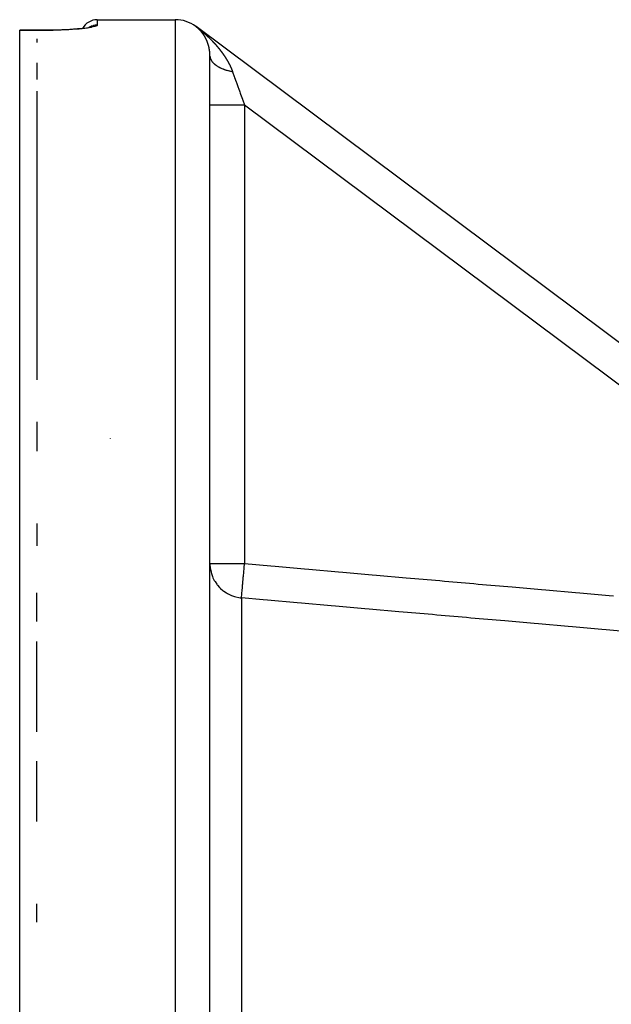
# Model space of a CAD drawing. Units: millimetres. Extents: x -337 to 559, y -366 to 366.
# Drawn here: x -86 to -52, y -223 to -166 of the extents above; entities that cross this region are included whole.
import ezdxf

# ---------------------------------------------------------------- set-up
doc = ezdxf.new("R2010")
doc.units = ezdxf.units.MM
doc.linetypes.add('DASHED', pattern=[9.652, 8.128, -1.524])
doc.layers.add('nevidi', color=4, linetype='DASHED')

msp = doc.modelspace()

# ---------------------------------------------------------------- linework, layer by layer
at = {"color": 2}
for p, q in [((-81.513, -166), (-77, -166)), ((-86, -166.6), (-84.5, -166.6)), ((-86, -166.606), (-86, -166.6)), ((-86, -166.607), (-86, -166.606)), ((-86, -365.393), (-86, -166.607)), ((-84.305, -166.599), (-84.5, -166.6)), ((-81.931, -166.432), (-81.913, -166.424)), ((-25.803, -203.73), (-75.803, -166.397)), ((-25.803, -203.73), (-75.803, -166.397)), ((-75.803, -166.397), (-75.803, -166.399)), ((-86, -167.244), (-86, -167.243)), ((-85, -167.114), (-85, -167.319)), ((-85, -168.496), (-85, -169.456)), ((-75, -262.228), (-75, -168.073)), ((-75, -262.228), (-75, -168.073)), ((-85, -170.126), (-85, -180.937)), ((-85, -180.937), (-85, -186.831)), ((-85, -189.253), (-85, -190.94)), ((-85, -195.123), (-85, -196.422)), ((-75, -197.44), (-74.998, -197.44)), ((-75, -197.445), (-74.998, -197.445)), ((-74.745, -198.418), (-74.746, -198.417)), ((-74.607, -198.632), (-74.608, -198.63)), ((-74.444, -198.824), (-74.445, -198.823)), ((-85, -200.791), (-85, -199.302)), ((-85, -207.17), (-85, -201.945)), ((-85, -212.352), (-85, -208.86)), ((-85, -218.183), (-85, -217.118))]:
    msp.add_line(p, q, dxfattribs=at)
for points in [[(-84.5, -166.6), (-84.306, -166.599), (-84.066, -166.596), (-83.829, -166.591), (-83.595, -166.584), (-83.368, -166.575), (-83.15, -166.564), (-82.942, -166.551), (-82.743, -166.536), (-82.557, -166.52), (-82.386, -166.502), (-82.23, -166.484), (-82.089, -166.465)], [(-82.105, -166.467), (-82.08, -166.463), (-81.98, -166.444), (-81.898, -166.424), (-81.834, -166.404)], [(-75, -197.44), (-74.998, -197.521), (-74.984, -197.694), (-74.972, -197.774), (-74.935, -197.944), (-74.913, -198.022), (-74.855, -198.186), (-74.823, -198.261), (-74.745, -198.415), (-74.704, -198.486), (-74.607, -198.629), (-74.577, -198.668)]]:
    msp.add_lwpolyline(points, dxfattribs=at)
for centre, radius, start, end in [((-81.513, -166.987), 0.987, 90, 150.423), ((-77, -168), 2, 53.8461, 90)]:
    msp.add_arc(centre, radius, start, end, dxfattribs=at)
at = {"layer": 'nevidi', "color": 7, "linetype": 'Continuous'}
for p, q in [((-81.513, -166), (-81.513, -166.32)), ((-77, -166), (-77, -266)), ((-84.5, -166.606), (-86, -166.606)), ((-86, -166.607), (-85, -166.607)), ((-84.5, -166.605), (-84.5, -166.6)), ((-82.001, -166.449), (-82.005, -166.451)), ((-81.983, -166.439), (-81.999, -166.447)), ((-75.793, -166.406), (-75.791, -166.408)), ((-75.785, -166.412), (-75.784, -166.413)), ((-73, -170.924), (-73, -197.44)), ((-73, -170.924), (-32.761, -200.969)), ((-80.742, -190.204), (-80.742, -190.203)), ((-74.998, -197.44), (-73, -197.44)), ((-73.174, -199.429), (-73.174, -261.63))]:
    msp.add_line(p, q, dxfattribs=at)
for points in [[(-81.513, -166.32), (-81.517, -166.333), (-81.519, -166.336), (-81.543, -166.355), (-81.547, -166.357), (-81.589, -166.376), (-81.597, -166.379), (-81.656, -166.398), (-81.666, -166.4), (-81.743, -166.419), (-81.755, -166.422), (-81.849, -166.44), (-81.865, -166.443), (-81.975, -166.461), (-81.993, -166.464), (-82.119, -166.482), (-82.139, -166.484), (-82.279, -166.501), (-82.301, -166.504), (-82.455, -166.519), (-82.479, -166.522), (-82.647, -166.537), (-82.673, -166.539), (-82.852, -166.552), (-82.879, -166.554), (-83.067, -166.566), (-83.096, -166.568), (-83.293, -166.578), (-83.322, -166.579), (-83.528, -166.588), (-83.559, -166.589), (-83.77, -166.596), (-83.802, -166.597), (-84.017, -166.602), (-84.049, -166.602), (-84.266, -166.605), (-84.299, -166.605), (-84.5, -166.606)], [(-81.513, -166.32), (-81.6, -166.323), (-81.605, -166.324), (-81.627, -166.326), (-81.731, -166.344), (-81.736, -166.345), (-81.757, -166.35), (-81.857, -166.382), (-81.863, -166.384), (-81.883, -166.391), (-81.978, -166.436)], [(-75.803, -166.4), (-75.803, -166.4), (-75.803, -166.4), (-75.803, -166.4), (-75.803, -166.4), (-75.803, -166.4), (-75.803, -166.4), (-75.803, -166.4), (-75.803, -166.4), (-75.803, -166.4), (-75.803, -166.4), (-75.803, -166.4), (-75.803, -166.4), (-75.803, -166.4), (-75.803, -166.4), (-75.803, -166.4), (-75.803, -166.4), (-75.803, -166.4), (-75.803, -166.4), (-75.803, -166.399), (-75.803, -166.399), (-75.803, -166.399), (-75.803, -166.399), (-75.803, -166.399), (-75.803, -166.399), (-75.803, -166.399), (-75.803, -166.399), (-75.803, -166.399), (-75.803, -166.399), (-75.803, -166.399), (-75.803, -166.399), (-75.803, -166.399), (-75.803, -166.399), (-75.803, -166.399), (-75.803, -166.399), (-75.803, -166.399), (-75.803, -166.399), (-75.803, -166.399), (-75.803, -166.399), (-75.803, -166.399)], [(-75.694, -166.489), (-75.696, -166.487), (-75.697, -166.487), (-75.698, -166.486), (-75.699, -166.485), (-75.7, -166.484), (-75.7, -166.483), (-75.701, -166.482), (-75.703, -166.481), (-75.703, -166.481), (-75.704, -166.48), (-75.705, -166.479), (-75.706, -166.478), (-75.707, -166.478), (-75.709, -166.476), (-75.709, -166.476), (-75.71, -166.475), (-75.711, -166.474), (-75.711, -166.474), (-75.713, -166.473), (-75.714, -166.472), (-75.715, -166.471), (-75.716, -166.47), (-75.717, -166.469), (-75.717, -166.469), (-75.719, -166.468), (-75.72, -166.466), (-75.721, -166.465), (-75.722, -166.464), (-75.724, -166.463), (-75.724, -166.463), (-75.726, -166.461), (-75.726, -166.461), (-75.727, -166.46), (-75.729, -166.459), (-75.73, -166.458), (-75.731, -166.457), (-75.732, -166.456), (-75.733, -166.455), (-75.735, -166.454), (-75.735, -166.454), (-75.736, -166.453), (-75.738, -166.452), (-75.739, -166.45), (-75.74, -166.449), (-75.741, -166.448), (-75.742, -166.448), (-75.744, -166.447), (-75.744, -166.446), (-75.745, -166.445), (-75.747, -166.444), (-75.748, -166.443), (-75.749, -166.442), (-75.751, -166.441), (-75.751, -166.44), (-75.753, -166.439), (-75.753, -166.439), (-75.754, -166.438), (-75.756, -166.437), (-75.756, -166.437), (-75.758, -166.435), (-75.758, -166.435), (-75.76, -166.433), (-75.761, -166.433), (-75.762, -166.431), (-75.762, -166.431), (-75.764, -166.43), (-75.765, -166.429), (-75.766, -166.429), (-75.767, -166.428), (-75.768, -166.427), (-75.769, -166.426), (-75.771, -166.425), (-75.772, -166.424), (-75.773, -166.423), (-75.775, -166.421), (-75.776, -166.421), (-75.777, -166.42), (-75.778, -166.419), (-75.779, -166.418), (-75.781, -166.417), (-75.781, -166.417), (-75.783, -166.415), (-75.784, -166.414), (-75.785, -166.413), (-75.787, -166.412), (-75.789, -166.411), (-75.789, -166.41), (-75.79, -166.41), (-75.791, -166.409), (-75.792, -166.408), (-75.793, -166.408), (-75.793, -166.408), (-75.794, -166.407), (-75.795, -166.406), (-75.796, -166.405), (-75.796, -166.405), (-75.797, -166.405), (-75.798, -166.404), (-75.799, -166.403), (-75.8, -166.402), (-75.801, -166.401), (-75.803, -166.4), (-75.803, -166.4)], [(-75.79, -166.409), (-75.788, -166.41), (-75.787, -166.411)], [(-75.783, -166.414), (-75.781, -166.415), (-75.779, -166.417)], [(-75.778, -166.418), (-75.775, -166.42), (-75.769, -166.424), (-75.764, -166.428), (-75.758, -166.433), (-75.752, -166.437), (-75.747, -166.441), (-75.742, -166.445), (-75.737, -166.449)], [(-75.721, -166.461), (-75.717, -166.464), (-75.712, -166.468), (-75.707, -166.472), (-75.702, -166.476), (-75.698, -166.479), (-75.693, -166.483), (-75.688, -166.486), (-75.683, -166.49), (-75.679, -166.493)], [(-75.588, -166.59), (-75.588, -166.59), (-75.589, -166.589), (-75.59, -166.588), (-75.59, -166.588), (-75.591, -166.587), (-75.592, -166.586), (-75.593, -166.585), (-75.594, -166.584), (-75.595, -166.583), (-75.596, -166.582), (-75.597, -166.581), (-75.598, -166.58), (-75.599, -166.579), (-75.6, -166.578), (-75.601, -166.577), (-75.602, -166.576), (-75.603, -166.575), (-75.603, -166.574), (-75.604, -166.573), (-75.606, -166.572), (-75.606, -166.572), (-75.607, -166.571), (-75.607, -166.571), (-75.608, -166.57), (-75.609, -166.569), (-75.609, -166.568), (-75.611, -166.567), (-75.611, -166.567), (-75.612, -166.565), (-75.613, -166.564), (-75.614, -166.563), (-75.615, -166.563), (-75.616, -166.562), (-75.617, -166.561), (-75.617, -166.561), (-75.619, -166.559), (-75.619, -166.559), (-75.62, -166.558), (-75.621, -166.557), (-75.623, -166.555), (-75.623, -166.555), (-75.624, -166.554), (-75.625, -166.553), (-75.625, -166.553), (-75.626, -166.552), (-75.627, -166.551), (-75.628, -166.55), (-75.629, -166.549), (-75.63, -166.548), (-75.631, -166.548), (-75.632, -166.546), (-75.633, -166.545), (-75.633, -166.545), (-75.634, -166.544), (-75.635, -166.543), (-75.636, -166.542), (-75.637, -166.541), (-75.638, -166.54), (-75.639, -166.54), (-75.64, -166.539), (-75.641, -166.538), (-75.641, -166.538), (-75.642, -166.536), (-75.643, -166.535), (-75.644, -166.534), (-75.645, -166.534), (-75.646, -166.532), (-75.647, -166.532), (-75.648, -166.531), (-75.649, -166.53), (-75.65, -166.529), (-75.651, -166.528), (-75.653, -166.527), (-75.653, -166.526), (-75.654, -166.525), (-75.655, -166.524), (-75.656, -166.523), (-75.657, -166.522), (-75.657, -166.522), (-75.658, -166.521), (-75.659, -166.521), (-75.66, -166.52), (-75.661, -166.519), (-75.661, -166.519), (-75.663, -166.517), (-75.663, -166.517), (-75.664, -166.516), (-75.665, -166.515), (-75.667, -166.514), (-75.668, -166.512), (-75.669, -166.511), (-75.669, -166.511), (-75.671, -166.51), (-75.671, -166.509), (-75.673, -166.508), (-75.674, -166.507), (-75.675, -166.506), (-75.675, -166.506), (-75.676, -166.505), (-75.677, -166.504), (-75.678, -166.504), (-75.679, -166.502), (-75.68, -166.502), (-75.681, -166.501), (-75.682, -166.5), (-75.683, -166.499), (-75.683, -166.498), (-75.685, -166.497), (-75.686, -166.496), (-75.686, -166.496), (-75.687, -166.495), (-75.688, -166.494), (-75.689, -166.493), (-75.69, -166.492), (-75.692, -166.491), (-75.692, -166.491), (-75.693, -166.49), (-75.694, -166.489), (-75.694, -166.489)], [(-75.67, -166.501), (-75.665, -166.504), (-75.661, -166.508)], [(-75.652, -166.515), (-75.647, -166.519), (-75.643, -166.522), (-75.638, -166.526), (-75.634, -166.529), (-75.629, -166.533), (-75.625, -166.536), (-75.62, -166.54), (-75.616, -166.543), (-75.612, -166.547), (-75.608, -166.55), (-75.603, -166.554), (-75.599, -166.557), (-75.594, -166.561), (-75.59, -166.564), (-75.585, -166.568), (-75.581, -166.571), (-75.577, -166.575), (-75.573, -166.578), (-75.568, -166.582), (-75.564, -166.585), (-75.56, -166.589), (-75.556, -166.592), (-75.551, -166.596), (-75.547, -166.599), (-75.543, -166.603), (-75.538, -166.606), (-75.534, -166.61), (-75.53, -166.613), (-75.525, -166.617), (-75.521, -166.62), (-75.517, -166.624), (-75.513, -166.627), (-75.508, -166.631), (-75.504, -166.634), (-75.5, -166.638), (-75.496, -166.641), (-75.491, -166.645), (-75.488, -166.648), (-75.483, -166.652), (-75.479, -166.655), (-75.475, -166.659), (-75.471, -166.662), (-75.466, -166.666), (-75.462, -166.669), (-75.458, -166.673), (-75.454, -166.676), (-75.45, -166.68), (-75.446, -166.683), (-75.441, -166.687), (-75.437, -166.69), (-75.433, -166.694), (-75.429, -166.697), (-75.425, -166.701), (-75.421, -166.704), (-75.416, -166.708), (-75.413, -166.711), (-75.412, -166.711), (-75.408, -166.715), (-75.404, -166.718), (-75.4, -166.722), (-75.396, -166.726), (-75.392, -166.729), (-75.388, -166.733), (-75.383, -166.736), (-75.38, -166.74), (-75.375, -166.743), (-75.371, -166.747), (-75.367, -166.75), (-75.363, -166.754), (-75.359, -166.758), (-75.355, -166.761), (-75.351, -166.765), (-75.347, -166.768), (-75.343, -166.772), (-75.339, -166.775), (-75.334, -166.779), (-75.33, -166.782), (-75.326, -166.786), (-75.322, -166.79), (-75.318, -166.793), (-75.314, -166.797), (-75.31, -166.8), (-75.306, -166.804), (-75.302, -166.808), (-75.298, -166.811), (-75.294, -166.815), (-75.29, -166.818), (-75.286, -166.822), (-75.282, -166.825), (-75.278, -166.829), (-75.274, -166.832), (-75.27, -166.836), (-75.266, -166.84), (-75.262, -166.843), (-75.258, -166.847), (-75.254, -166.851), (-75.25, -166.854), (-75.246, -166.858), (-75.242, -166.861), (-75.238, -166.865), (-75.234, -166.869), (-75.23, -166.872), (-75.226, -166.876), (-75.222, -166.88), (-75.218, -166.883), (-75.214, -166.887), (-75.21, -166.89), (-75.206, -166.894), (-75.202, -166.897), (-75.198, -166.901), (-75.194, -166.905), (-75.19, -166.909), (-75.187, -166.912), (-75.182, -166.916), (-75.179, -166.919), (-75.175, -166.923), (-75.171, -166.927), (-75.167, -166.931), (-75.163, -166.934)], [(-75.487, -166.703), (-75.487, -166.702), (-75.488, -166.701), (-75.489, -166.7), (-75.49, -166.699), (-75.49, -166.698), (-75.492, -166.697), (-75.493, -166.695), (-75.494, -166.694), (-75.494, -166.694), (-75.495, -166.692), (-75.496, -166.692), (-75.497, -166.691), (-75.498, -166.69), (-75.499, -166.688), (-75.499, -166.688), (-75.5, -166.687), (-75.501, -166.686), (-75.501, -166.685), (-75.502, -166.684), (-75.503, -166.683), (-75.504, -166.682), (-75.505, -166.681), (-75.506, -166.68), (-75.506, -166.68), (-75.507, -166.678), (-75.508, -166.677), (-75.508, -166.677), (-75.51, -166.676), (-75.51, -166.675), (-75.511, -166.674), (-75.512, -166.673), (-75.513, -166.672), (-75.513, -166.671), (-75.514, -166.67), (-75.515, -166.669), (-75.517, -166.667), (-75.518, -166.666), (-75.519, -166.665), (-75.519, -166.665), (-75.52, -166.663), (-75.521, -166.663), (-75.522, -166.662), (-75.523, -166.66), (-75.523, -166.66), (-75.524, -166.659), (-75.524, -166.659), (-75.525, -166.658), (-75.526, -166.657), (-75.526, -166.656), (-75.528, -166.655), (-75.528, -166.654), (-75.529, -166.653), (-75.53, -166.652), (-75.531, -166.651), (-75.532, -166.65), (-75.533, -166.648), (-75.534, -166.648), (-75.535, -166.647), (-75.536, -166.646), (-75.537, -166.645), (-75.537, -166.644), (-75.539, -166.643), (-75.539, -166.643), (-75.54, -166.641), (-75.541, -166.64), (-75.541, -166.64), (-75.542, -166.639), (-75.543, -166.638), (-75.544, -166.637), (-75.545, -166.636), (-75.546, -166.635), (-75.546, -166.634), (-75.547, -166.633), (-75.548, -166.632), (-75.548, -166.632), (-75.55, -166.631), (-75.551, -166.63), (-75.552, -166.628), (-75.552, -166.628), (-75.553, -166.626), (-75.554, -166.626), (-75.555, -166.625), (-75.556, -166.624), (-75.557, -166.622), (-75.558, -166.621), (-75.559, -166.62), (-75.56, -166.62), (-75.561, -166.618), (-75.561, -166.618), (-75.562, -166.617), (-75.563, -166.616), (-75.564, -166.616), (-75.565, -166.614), (-75.565, -166.614), (-75.566, -166.613), (-75.567, -166.612), (-75.567, -166.612), (-75.568, -166.61), (-75.569, -166.61), (-75.57, -166.609), (-75.571, -166.608), (-75.572, -166.606), (-75.573, -166.605), (-75.574, -166.604), (-75.575, -166.604), (-75.576, -166.602), (-75.577, -166.602), (-75.578, -166.601), (-75.579, -166.6), (-75.58, -166.598), (-75.58, -166.598), (-75.581, -166.597), (-75.582, -166.596), (-75.582, -166.596), (-75.584, -166.594), (-75.584, -166.594), (-75.586, -166.593), (-75.586, -166.592), (-75.588, -166.59)], [(-75.394, -166.823), (-75.395, -166.822), (-75.395, -166.821), (-75.396, -166.821), (-75.397, -166.819), (-75.397, -166.818), (-75.398, -166.817), (-75.399, -166.816), (-75.4, -166.815), (-75.4, -166.814), (-75.401, -166.813), (-75.402, -166.812), (-75.403, -166.81), (-75.404, -166.809), (-75.405, -166.808), (-75.405, -166.807), (-75.406, -166.806), (-75.407, -166.805), (-75.408, -166.804), (-75.409, -166.803), (-75.409, -166.802), (-75.41, -166.801), (-75.41, -166.801), (-75.411, -166.8), (-75.412, -166.799), (-75.412, -166.798), (-75.413, -166.797), (-75.413, -166.796), (-75.414, -166.795), (-75.415, -166.794), (-75.416, -166.792), (-75.417, -166.791), (-75.418, -166.79), (-75.418, -166.789), (-75.42, -166.788), (-75.42, -166.787), (-75.421, -166.786), (-75.422, -166.785), (-75.423, -166.783), (-75.423, -166.783), (-75.424, -166.782), (-75.425, -166.781), (-75.425, -166.78), (-75.426, -166.779), (-75.427, -166.778), (-75.428, -166.777), (-75.428, -166.776), (-75.43, -166.774), (-75.43, -166.774), (-75.431, -166.773), (-75.432, -166.772), (-75.432, -166.771), (-75.433, -166.77), (-75.434, -166.769), (-75.435, -166.767), (-75.436, -166.766), (-75.437, -166.765), (-75.438, -166.764), (-75.439, -166.763), (-75.44, -166.761), (-75.44, -166.76), (-75.441, -166.759), (-75.442, -166.758), (-75.443, -166.757), (-75.443, -166.756), (-75.444, -166.755), (-75.445, -166.754), (-75.445, -166.754), (-75.446, -166.753), (-75.446, -166.752), (-75.447, -166.751), (-75.448, -166.75), (-75.449, -166.75), (-75.45, -166.748), (-75.45, -166.748), (-75.451, -166.746), (-75.452, -166.745), (-75.453, -166.744), (-75.454, -166.742), (-75.455, -166.741), (-75.456, -166.741), (-75.457, -166.739), (-75.457, -166.739), (-75.458, -166.737), (-75.459, -166.736), (-75.46, -166.735), (-75.46, -166.735), (-75.461, -166.734), (-75.462, -166.732), (-75.462, -166.732), (-75.464, -166.731), (-75.464, -166.73), (-75.465, -166.729), (-75.466, -166.728), (-75.467, -166.726), (-75.467, -166.726), (-75.468, -166.725), (-75.469, -166.724), (-75.469, -166.724), (-75.471, -166.722), (-75.471, -166.721), (-75.472, -166.72), (-75.473, -166.719), (-75.474, -166.718), (-75.474, -166.718), (-75.475, -166.716), (-75.476, -166.715), (-75.478, -166.714), (-75.478, -166.713), (-75.479, -166.711), (-75.48, -166.711), (-75.481, -166.709), (-75.481, -166.709), (-75.482, -166.708), (-75.483, -166.707), (-75.483, -166.706), (-75.484, -166.705), (-75.485, -166.705), (-75.485, -166.704), (-75.487, -166.703)], [(-75.31, -166.95), (-75.311, -166.949), (-75.312, -166.948), (-75.312, -166.947), (-75.313, -166.945), (-75.313, -166.945), (-75.314, -166.944), (-75.315, -166.942), (-75.315, -166.942), (-75.316, -166.94), (-75.317, -166.94), (-75.318, -166.938), (-75.318, -166.937), (-75.319, -166.936), (-75.319, -166.935), (-75.32, -166.934), (-75.321, -166.933), (-75.321, -166.932), (-75.322, -166.931), (-75.323, -166.93), (-75.324, -166.928), (-75.324, -166.928), (-75.325, -166.926), (-75.325, -166.926), (-75.326, -166.924), (-75.327, -166.923), (-75.328, -166.921), (-75.329, -166.92), (-75.33, -166.919), (-75.33, -166.918), (-75.331, -166.917), (-75.331, -166.916), (-75.332, -166.915), (-75.333, -166.913), (-75.333, -166.913), (-75.334, -166.912), (-75.334, -166.912), (-75.335, -166.911), (-75.336, -166.909), (-75.336, -166.909), (-75.337, -166.907), (-75.337, -166.906), (-75.338, -166.905), (-75.339, -166.904), (-75.34, -166.902), (-75.341, -166.901), (-75.342, -166.9), (-75.342, -166.899), (-75.343, -166.898), (-75.344, -166.897), (-75.344, -166.896), (-75.345, -166.894), (-75.346, -166.893), (-75.346, -166.893), (-75.347, -166.891), (-75.348, -166.89), (-75.348, -166.89), (-75.349, -166.888), (-75.35, -166.887), (-75.351, -166.886), (-75.351, -166.885), (-75.352, -166.884), (-75.352, -166.883), (-75.353, -166.882), (-75.354, -166.881), (-75.354, -166.88), (-75.355, -166.879), (-75.356, -166.878), (-75.357, -166.877), (-75.357, -166.876), (-75.359, -166.874), (-75.359, -166.874), (-75.36, -166.873), (-75.361, -166.871), (-75.361, -166.871), (-75.362, -166.87), (-75.362, -166.868), (-75.363, -166.867), (-75.364, -166.866), (-75.365, -166.865), (-75.365, -166.864), (-75.366, -166.863), (-75.367, -166.862), (-75.368, -166.86), (-75.369, -166.859), (-75.37, -166.858), (-75.37, -166.857), (-75.371, -166.856), (-75.371, -166.855), (-75.372, -166.854), (-75.373, -166.853), (-75.373, -166.852), (-75.374, -166.851), (-75.374, -166.851), (-75.375, -166.85), (-75.376, -166.848), (-75.376, -166.848), (-75.377, -166.846), (-75.378, -166.846), (-75.379, -166.844), (-75.38, -166.843), (-75.381, -166.842), (-75.382, -166.84), (-75.382, -166.839), (-75.383, -166.839), (-75.384, -166.837), (-75.384, -166.837), (-75.385, -166.835), (-75.386, -166.834), (-75.387, -166.833), (-75.387, -166.833), (-75.388, -166.831), (-75.389, -166.83), (-75.389, -166.83), (-75.39, -166.828), (-75.391, -166.827), (-75.392, -166.826), (-75.392, -166.825), (-75.393, -166.824), (-75.394, -166.823)], [(-75.235, -167.085), (-75.236, -167.083), (-75.237, -167.082), (-75.237, -167.082), (-75.238, -167.08), (-75.238, -167.08), (-75.238, -167.079), (-75.239, -167.077), (-75.239, -167.077), (-75.24, -167.075), (-75.241, -167.074), (-75.241, -167.073), (-75.242, -167.071), (-75.242, -167.071), (-75.243, -167.07), (-75.243, -167.07), (-75.244, -167.068), (-75.244, -167.067), (-75.245, -167.066), (-75.246, -167.065), (-75.246, -167.064), (-75.247, -167.063), (-75.247, -167.061), (-75.248, -167.06), (-75.249, -167.058), (-75.25, -167.057), (-75.25, -167.056), (-75.251, -167.054), (-75.251, -167.054), (-75.252, -167.052), (-75.253, -167.051), (-75.254, -167.049), (-75.255, -167.048), (-75.255, -167.046), (-75.256, -167.046), (-75.256, -167.044), (-75.257, -167.043), (-75.258, -167.042), (-75.258, -167.041), (-75.259, -167.039), (-75.259, -167.039), (-75.26, -167.038), (-75.261, -167.036), (-75.261, -167.036), (-75.262, -167.034), (-75.262, -167.033), (-75.263, -167.032), (-75.264, -167.031), (-75.265, -167.029), (-75.265, -167.029), (-75.266, -167.028), (-75.266, -167.026), (-75.266, -167.026), (-75.267, -167.024), (-75.268, -167.023), (-75.269, -167.022), (-75.269, -167.021), (-75.27, -167.019), (-75.27, -167.019), (-75.271, -167.017), (-75.272, -167.016), (-75.272, -167.016), (-75.273, -167.014), (-75.274, -167.013), (-75.274, -167.012), (-75.275, -167.011), (-75.276, -167.009), (-75.276, -167.009), (-75.277, -167.007), (-75.278, -167.006), (-75.278, -167.006), (-75.279, -167.004), (-75.279, -167.003), (-75.28, -167.002), (-75.28, -167.001), (-75.281, -166.999), (-75.282, -166.999), (-75.282, -166.999), (-75.282, -166.997), (-75.283, -166.996), (-75.284, -166.994), (-75.285, -166.993), (-75.286, -166.992), (-75.286, -166.991), (-75.287, -166.989), (-75.287, -166.989), (-75.288, -166.987), (-75.289, -166.986), (-75.289, -166.986), (-75.29, -166.984), (-75.29, -166.984), (-75.291, -166.983), (-75.291, -166.982), (-75.292, -166.981), (-75.293, -166.979), (-75.293, -166.979), (-75.294, -166.977), (-75.295, -166.976), (-75.296, -166.975), (-75.296, -166.973), (-75.297, -166.972), (-75.298, -166.971), (-75.299, -166.97), (-75.299, -166.969), (-75.3, -166.968), (-75.3, -166.966), (-75.301, -166.965), (-75.302, -166.963), (-75.303, -166.962), (-75.303, -166.961), (-75.304, -166.96), (-75.305, -166.959), (-75.306, -166.958), (-75.306, -166.957), (-75.307, -166.955), (-75.307, -166.955), (-75.308, -166.953), (-75.309, -166.952), (-75.309, -166.952), (-75.31, -166.95)], [(-75.168, -167.231), (-75.169, -167.229), (-75.169, -167.228), (-75.17, -167.227), (-75.17, -167.225), (-75.171, -167.223), (-75.172, -167.222), (-75.172, -167.22), (-75.172, -167.22), (-75.173, -167.218), (-75.173, -167.217), (-75.174, -167.216), (-75.175, -167.214), (-75.175, -167.213), (-75.176, -167.211), (-75.177, -167.209), (-75.177, -167.209), (-75.178, -167.207), (-75.178, -167.206), (-75.179, -167.205), (-75.179, -167.204), (-75.18, -167.202), (-75.18, -167.202), (-75.181, -167.2), (-75.182, -167.199), (-75.182, -167.198), (-75.183, -167.196), (-75.183, -167.195), (-75.184, -167.194), (-75.184, -167.193), (-75.185, -167.191), (-75.185, -167.191), (-75.186, -167.189), (-75.186, -167.188), (-75.186, -167.187), (-75.187, -167.185), (-75.188, -167.185), (-75.188, -167.183), (-75.189, -167.182), (-75.19, -167.18), (-75.19, -167.18), (-75.19, -167.178), (-75.191, -167.177), (-75.191, -167.177), (-75.192, -167.175), (-75.193, -167.174), (-75.193, -167.172), (-75.194, -167.171), (-75.195, -167.169), (-75.195, -167.169), (-75.195, -167.168), (-75.196, -167.166), (-75.196, -167.166), (-75.197, -167.164), (-75.197, -167.163), (-75.198, -167.162), (-75.199, -167.16), (-75.199, -167.159), (-75.2, -167.158), (-75.2, -167.157), (-75.201, -167.155), (-75.201, -167.155), (-75.202, -167.153), (-75.202, -167.152), (-75.203, -167.151), (-75.204, -167.15), (-75.204, -167.148), (-75.204, -167.148), (-75.205, -167.146), (-75.206, -167.145), (-75.206, -167.145), (-75.207, -167.143), (-75.207, -167.142), (-75.208, -167.14), (-75.208, -167.139), (-75.209, -167.137), (-75.209, -167.137), (-75.21, -167.136), (-75.211, -167.134), (-75.211, -167.134), (-75.212, -167.132), (-75.212, -167.131), (-75.213, -167.13), (-75.214, -167.129), (-75.214, -167.127), (-75.215, -167.127), (-75.215, -167.125), (-75.216, -167.124), (-75.216, -167.123), (-75.217, -167.122), (-75.217, -167.121), (-75.218, -167.119), (-75.219, -167.118), (-75.219, -167.116), (-75.22, -167.116), (-75.22, -167.115), (-75.221, -167.113), (-75.221, -167.113), (-75.222, -167.111), (-75.223, -167.11), (-75.223, -167.109), (-75.224, -167.108), (-75.225, -167.106), (-75.225, -167.106), (-75.226, -167.104), (-75.226, -167.103), (-75.227, -167.101), (-75.228, -167.1), (-75.229, -167.098), (-75.229, -167.097), (-75.23, -167.096), (-75.23, -167.095), (-75.231, -167.094), (-75.232, -167.092), (-75.232, -167.09), (-75.233, -167.089), (-75.234, -167.088), (-75.234, -167.087), (-75.235, -167.085), (-75.235, -167.085)], [(-75.108, -167.392), (-75.108, -167.392), (-75.108, -167.391), (-75.109, -167.389), (-75.109, -167.389), (-75.11, -167.387), (-75.11, -167.386), (-75.111, -167.384), (-75.111, -167.383), (-75.112, -167.381), (-75.112, -167.381), (-75.112, -167.379), (-75.113, -167.377), (-75.113, -167.377), (-75.114, -167.375), (-75.114, -167.374), (-75.114, -167.373), (-75.115, -167.371), (-75.115, -167.369), (-75.116, -167.369), (-75.116, -167.368), (-75.117, -167.366), (-75.117, -167.366), (-75.117, -167.364), (-75.118, -167.363), (-75.118, -167.361), (-75.119, -167.36), (-75.119, -167.358), (-75.119, -167.358), (-75.12, -167.356), (-75.121, -167.355), (-75.121, -167.354), (-75.121, -167.352), (-75.122, -167.351), (-75.122, -167.35), (-75.123, -167.348), (-75.123, -167.347), (-75.123, -167.346), (-75.124, -167.345), (-75.125, -167.343), (-75.125, -167.343), (-75.125, -167.341), (-75.126, -167.34), (-75.126, -167.338), (-75.127, -167.337), (-75.127, -167.335), (-75.128, -167.333), (-75.129, -167.332), (-75.129, -167.331), (-75.129, -167.329), (-75.13, -167.329), (-75.13, -167.327), (-75.131, -167.326), (-75.132, -167.324), (-75.132, -167.322), (-75.133, -167.32), (-75.133, -167.32), (-75.134, -167.318), (-75.134, -167.317), (-75.134, -167.316), (-75.135, -167.314), (-75.136, -167.312), (-75.136, -167.311), (-75.137, -167.309), (-75.137, -167.309), (-75.138, -167.307), (-75.138, -167.306), (-75.139, -167.304), (-75.139, -167.303), (-75.14, -167.301), (-75.14, -167.3), (-75.141, -167.298), (-75.141, -167.297), (-75.142, -167.296), (-75.142, -167.295), (-75.143, -167.293), (-75.143, -167.292), (-75.144, -167.29), (-75.145, -167.288), (-75.145, -167.287), (-75.146, -167.286), (-75.146, -167.284), (-75.147, -167.284), (-75.147, -167.282), (-75.148, -167.281), (-75.148, -167.279), (-75.149, -167.277), (-75.15, -167.276), (-75.15, -167.275), (-75.151, -167.273), (-75.151, -167.272), (-75.152, -167.271), (-75.152, -167.269), (-75.153, -167.268), (-75.153, -167.266), (-75.154, -167.264), (-75.154, -167.264), (-75.155, -167.262), (-75.155, -167.261), (-75.156, -167.26), (-75.157, -167.258), (-75.157, -167.257), (-75.158, -167.255), (-75.159, -167.253), (-75.159, -167.253), (-75.159, -167.251), (-75.16, -167.25), (-75.161, -167.247), (-75.162, -167.245), (-75.162, -167.244), (-75.163, -167.242), (-75.163, -167.242), (-75.164, -167.24), (-75.164, -167.239), (-75.165, -167.238), (-75.166, -167.236), (-75.166, -167.234), (-75.167, -167.233), (-75.168, -167.231), (-75.168, -167.231)], [(-75.163, -166.934), (-75.159, -166.938), (-75.155, -166.941), (-75.151, -166.945), (-75.147, -166.949), (-75.143, -166.952), (-75.14, -166.956), (-75.135, -166.96), (-75.132, -166.963), (-75.128, -166.967), (-75.124, -166.97), (-75.12, -166.974), (-75.116, -166.978), (-75.112, -166.982), (-75.108, -166.985), (-75.104, -166.989), (-75.101, -166.993), (-75.097, -166.996), (-75.093, -167), (-75.089, -167.004), (-75.085, -167.007), (-75.081, -167.011), (-75.078, -167.015), (-75.073, -167.019), (-75.07, -167.022), (-75.066, -167.026), (-75.062, -167.03), (-75.058, -167.033), (-75.055, -167.037), (-75.051, -167.041), (-75.047, -167.044), (-75.043, -167.048), (-75.039, -167.052), (-75.035, -167.056), (-75.032, -167.059), (-75.028, -167.063), (-75.025, -167.066), (-75.024, -167.067), (-75.02, -167.071), (-75.016, -167.074), (-75.012, -167.078), (-75.009, -167.082), (-75.005, -167.086), (-75.001, -167.089), (-74.997, -167.093), (-74.994, -167.097), (-74.99, -167.101), (-74.986, -167.104), (-74.982, -167.108), (-74.979, -167.112), (-74.975, -167.116), (-74.971, -167.119), (-74.967, -167.123), (-74.963, -167.127), (-74.96, -167.131), (-74.956, -167.134), (-74.952, -167.138), (-74.949, -167.142), (-74.945, -167.146), (-74.941, -167.149), (-74.937, -167.153), (-74.934, -167.157), (-74.93, -167.161), (-74.926, -167.164), (-74.922, -167.168), (-74.919, -167.172), (-74.915, -167.176), (-74.911, -167.18), (-74.907, -167.184), (-74.904, -167.187), (-74.9, -167.191), (-74.896, -167.195), (-74.893, -167.199), (-74.889, -167.202), (-74.885, -167.206), (-74.882, -167.21), (-74.878, -167.214), (-74.874, -167.218), (-74.87, -167.222), (-74.867, -167.225), (-74.863, -167.229), (-74.86, -167.233), (-74.856, -167.237), (-74.852, -167.241), (-74.848, -167.245), (-74.845, -167.248), (-74.841, -167.252), (-74.838, -167.256), (-74.834, -167.26), (-74.83, -167.264), (-74.827, -167.268), (-74.823, -167.271), (-74.819, -167.276), (-74.816, -167.279), (-74.812, -167.283), (-74.809, -167.287), (-74.805, -167.291), (-74.801, -167.294), (-74.798, -167.299), (-74.794, -167.302), (-74.79, -167.306), (-74.787, -167.31), (-74.783, -167.314), (-74.78, -167.318), (-74.776, -167.322), (-74.773, -167.325), (-74.769, -167.33), (-74.765, -167.333), (-74.762, -167.337), (-74.758, -167.341), (-74.754, -167.345), (-74.751, -167.349), (-74.747, -167.353), (-74.744, -167.357), (-74.74, -167.361), (-74.737, -167.364), (-74.733, -167.369), (-74.73, -167.372), (-74.726, -167.376), (-74.723, -167.38)], [(-75.062, -167.554), (-75.063, -167.552), (-75.063, -167.552), (-75.063, -167.55), (-75.063, -167.548), (-75.064, -167.548), (-75.064, -167.546), (-75.064, -167.545), (-75.065, -167.543), (-75.065, -167.542), (-75.066, -167.54), (-75.066, -167.538), (-75.066, -167.536), (-75.066, -167.536), (-75.067, -167.534), (-75.067, -167.533), (-75.068, -167.531), (-75.068, -167.53), (-75.069, -167.528), (-75.069, -167.526), (-75.069, -167.524), (-75.07, -167.524), (-75.07, -167.522), (-75.07, -167.521), (-75.071, -167.519), (-75.071, -167.518), (-75.072, -167.516), (-75.072, -167.516), (-75.072, -167.514), (-75.072, -167.513), (-75.073, -167.512), (-75.073, -167.51), (-75.073, -167.509), (-75.074, -167.507), (-75.074, -167.506), (-75.074, -167.506), (-75.075, -167.504), (-75.075, -167.504), (-75.075, -167.502), (-75.076, -167.501), (-75.076, -167.5), (-75.076, -167.498), (-75.077, -167.497), (-75.077, -167.496), (-75.077, -167.494), (-75.078, -167.492), (-75.078, -167.491), (-75.079, -167.489), (-75.079, -167.488), (-75.08, -167.486), (-75.08, -167.486), (-75.08, -167.484), (-75.081, -167.482), (-75.081, -167.48), (-75.082, -167.479), (-75.082, -167.477), (-75.082, -167.476), (-75.083, -167.474), (-75.083, -167.474), (-75.084, -167.472), (-75.084, -167.47), (-75.085, -167.468), (-75.085, -167.467), (-75.085, -167.465), (-75.086, -167.464), (-75.086, -167.462), (-75.086, -167.462), (-75.087, -167.46), (-75.087, -167.459), (-75.087, -167.459), (-75.088, -167.457), (-75.088, -167.455), (-75.089, -167.454), (-75.089, -167.453), (-75.09, -167.451), (-75.09, -167.45), (-75.09, -167.449), (-75.091, -167.447), (-75.091, -167.447), (-75.092, -167.445), (-75.092, -167.444), (-75.092, -167.442), (-75.093, -167.441), (-75.093, -167.439), (-75.093, -167.439), (-75.094, -167.437), (-75.094, -167.435), (-75.094, -167.435), (-75.095, -167.433), (-75.095, -167.432), (-75.096, -167.43), (-75.096, -167.429), (-75.097, -167.427), (-75.097, -167.427), (-75.097, -167.425), (-75.098, -167.424), (-75.098, -167.423), (-75.099, -167.422), (-75.099, -167.42), (-75.099, -167.419), (-75.1, -167.418), (-75.1, -167.416), (-75.101, -167.415), (-75.101, -167.414), (-75.102, -167.412), (-75.102, -167.412), (-75.102, -167.41), (-75.103, -167.409), (-75.103, -167.407), (-75.103, -167.406), (-75.104, -167.404), (-75.104, -167.404), (-75.105, -167.402), (-75.105, -167.401), (-75.105, -167.4), (-75.106, -167.398), (-75.106, -167.397), (-75.107, -167.396), (-75.107, -167.394), (-75.108, -167.392)], [(-75.029, -167.715), (-75.029, -167.714), (-75.03, -167.713), (-75.03, -167.712), (-75.03, -167.711), (-75.03, -167.71), (-75.03, -167.708), (-75.031, -167.707), (-75.031, -167.705), (-75.031, -167.705), (-75.031, -167.703), (-75.032, -167.701), (-75.032, -167.699), (-75.032, -167.697), (-75.033, -167.696), (-75.033, -167.695), (-75.033, -167.693), (-75.033, -167.692), (-75.033, -167.69), (-75.034, -167.689), (-75.034, -167.689), (-75.034, -167.686), (-75.034, -167.685), (-75.035, -167.683), (-75.035, -167.682), (-75.035, -167.68), (-75.035, -167.68), (-75.036, -167.678), (-75.036, -167.676), (-75.036, -167.676), (-75.036, -167.674), (-75.037, -167.673), (-75.037, -167.671), (-75.037, -167.67), (-75.038, -167.668), (-75.038, -167.668), (-75.038, -167.666), (-75.038, -167.664), (-75.038, -167.664), (-75.039, -167.662), (-75.039, -167.661), (-75.039, -167.659), (-75.04, -167.657), (-75.04, -167.655), (-75.04, -167.655), (-75.04, -167.654), (-75.041, -167.652), (-75.041, -167.651), (-75.041, -167.649), (-75.041, -167.648), (-75.042, -167.647), (-75.042, -167.645), (-75.042, -167.643), (-75.043, -167.641), (-75.043, -167.64), (-75.043, -167.639), (-75.044, -167.637), (-75.044, -167.636), (-75.044, -167.634), (-75.044, -167.633), (-75.044, -167.633), (-75.045, -167.631), (-75.045, -167.631), (-75.045, -167.629), (-75.046, -167.627), (-75.046, -167.627), (-75.046, -167.625), (-75.046, -167.624), (-75.047, -167.622), (-75.047, -167.621), (-75.047, -167.621), (-75.047, -167.619), (-75.047, -167.619), (-75.048, -167.617), (-75.048, -167.615), (-75.048, -167.615), (-75.049, -167.612), (-75.049, -167.612), (-75.049, -167.61), (-75.05, -167.608), (-75.05, -167.606), (-75.05, -167.605), (-75.051, -167.603), (-75.051, -167.602), (-75.051, -167.6), (-75.051, -167.6), (-75.052, -167.598), (-75.052, -167.596), (-75.052, -167.596), (-75.053, -167.594), (-75.053, -167.593), (-75.053, -167.591), (-75.054, -167.59), (-75.054, -167.588), (-75.054, -167.588), (-75.054, -167.586), (-75.055, -167.584), (-75.055, -167.584), (-75.055, -167.582), (-75.056, -167.581), (-75.056, -167.579), (-75.056, -167.578), (-75.057, -167.576), (-75.057, -167.576), (-75.057, -167.574), (-75.058, -167.572), (-75.058, -167.572), (-75.058, -167.57), (-75.058, -167.569), (-75.059, -167.567), (-75.059, -167.566), (-75.06, -167.564), (-75.06, -167.564), (-75.06, -167.562), (-75.061, -167.56), (-75.061, -167.56), (-75.061, -167.558), (-75.061, -167.557), (-75.062, -167.555), (-75.062, -167.554)], [(-75.008, -167.887), (-75.008, -167.884), (-75.008, -167.882), (-75.008, -167.881), (-75.008, -167.88), (-75.009, -167.878), (-75.009, -167.877), (-75.009, -167.875), (-75.009, -167.873), (-75.009, -167.873), (-75.009, -167.871), (-75.009, -167.871), (-75.009, -167.87), (-75.01, -167.868), (-75.01, -167.867), (-75.01, -167.865), (-75.01, -167.864), (-75.01, -167.862), (-75.01, -167.861), (-75.01, -167.86), (-75.01, -167.858), (-75.011, -167.857), (-75.011, -167.855), (-75.011, -167.854), (-75.011, -167.852), (-75.011, -167.851), (-75.011, -167.85), (-75.012, -167.848), (-75.012, -167.847), (-75.012, -167.845), (-75.012, -167.844), (-75.012, -167.842), (-75.012, -167.841), (-75.012, -167.839), (-75.013, -167.837), (-75.013, -167.835), (-75.013, -167.834), (-75.013, -167.832), (-75.013, -167.831), (-75.013, -167.83), (-75.014, -167.828), (-75.014, -167.828), (-75.014, -167.826), (-75.014, -167.826), (-75.014, -167.824), (-75.014, -167.822), (-75.014, -167.822), (-75.015, -167.819), (-75.015, -167.819), (-75.015, -167.817), (-75.015, -167.815), (-75.015, -167.815), (-75.015, -167.813), (-75.016, -167.812), (-75.016, -167.81), (-75.016, -167.809), (-75.016, -167.807), (-75.016, -167.806), (-75.016, -167.804), (-75.017, -167.803), (-75.017, -167.802), (-75.017, -167.8), (-75.017, -167.799), (-75.017, -167.797), (-75.017, -167.796), (-75.018, -167.794), (-75.018, -167.792), (-75.018, -167.789), (-75.019, -167.787), (-75.019, -167.786), (-75.019, -167.785), (-75.019, -167.783), (-75.019, -167.781), (-75.02, -167.779), (-75.02, -167.777), (-75.02, -167.777), (-75.02, -167.775), (-75.02, -167.774), (-75.021, -167.772), (-75.021, -167.77), (-75.021, -167.77), (-75.021, -167.768), (-75.021, -167.768), (-75.021, -167.767), (-75.022, -167.765), (-75.022, -167.764), (-75.022, -167.762), (-75.022, -167.761), (-75.022, -167.76), (-75.023, -167.758), (-75.023, -167.758), (-75.023, -167.756), (-75.023, -167.754), (-75.023, -167.752), (-75.024, -167.751), (-75.024, -167.749), (-75.024, -167.749), (-75.024, -167.747), (-75.024, -167.745), (-75.025, -167.745), (-75.025, -167.743), (-75.025, -167.742), (-75.025, -167.74), (-75.025, -167.739), (-75.026, -167.737), (-75.026, -167.736), (-75.026, -167.735), (-75.026, -167.733), (-75.026, -167.732), (-75.027, -167.73), (-75.027, -167.729), (-75.027, -167.728), (-75.027, -167.726), (-75.028, -167.724), (-75.028, -167.722), (-75.028, -167.72), (-75.028, -167.72), (-75.029, -167.718), (-75.029, -167.717), (-75.029, -167.715)], [(-75, -168.069), (-75, -168.067), (-75, -168.065), (-75, -168.065), (-75, -168.063), (-75, -168.061), (-75, -168.061), (-75, -168.058), (-75, -168.057), (-75, -168.056), (-75, -168.054), (-75, -168.051), (-75, -168.05), (-75, -168.048), (-75, -168.047), (-75, -168.045), (-75, -168.044), (-75, -168.042), (-75, -168.04), (-75, -168.04), (-75, -168.038), (-75, -168.037), (-75, -168.035), (-75, -168.033), (-75, -168.031), (-75, -168.029), (-75, -168.027), (-75, -168.027), (-75.001, -168.024), (-75.001, -168.023), (-75.001, -168.022), (-75.001, -168.02), (-75.001, -168.017), (-75.001, -168.016), (-75.001, -168.014), (-75.001, -168.013), (-75.001, -168.011), (-75.001, -168.01), (-75.001, -168.008), (-75.001, -168.007), (-75.001, -168.006), (-75.001, -168.004), (-75.001, -168.003), (-75.001, -168.001), (-75.001, -167.999), (-75.001, -167.997), (-75.001, -167.995), (-75.001, -167.993), (-75.001, -167.993), (-75.002, -167.99), (-75.002, -167.99), (-75.002, -167.988), (-75.002, -167.986), (-75.002, -167.984), (-75.002, -167.982), (-75.002, -167.98), (-75.002, -167.979), (-75.002, -167.977), (-75.002, -167.977), (-75.002, -167.975), (-75.002, -167.973), (-75.002, -167.973), (-75.002, -167.97), (-75.002, -167.969), (-75.003, -167.967), (-75.003, -167.966), (-75.003, -167.964), (-75.003, -167.962), (-75.003, -167.96), (-75.003, -167.959), (-75.003, -167.957), (-75.003, -167.956), (-75.003, -167.954), (-75.003, -167.952), (-75.003, -167.95), (-75.003, -167.949), (-75.004, -167.947), (-75.004, -167.946), (-75.004, -167.944), (-75.004, -167.943), (-75.004, -167.941), (-75.004, -167.94), (-75.004, -167.939), (-75.004, -167.937), (-75.004, -167.936), (-75.004, -167.934), (-75.004, -167.933), (-75.005, -167.93), (-75.005, -167.93), (-75.005, -167.928), (-75.005, -167.927), (-75.005, -167.926), (-75.005, -167.924), (-75.005, -167.923), (-75.005, -167.921), (-75.005, -167.919), (-75.005, -167.919), (-75.005, -167.917), (-75.006, -167.917), (-75.006, -167.916), (-75.006, -167.914), (-75.006, -167.913), (-75.006, -167.911), (-75.006, -167.91), (-75.006, -167.908), (-75.006, -167.906), (-75.006, -167.906), (-75.006, -167.904), (-75.007, -167.903), (-75.007, -167.901), (-75.007, -167.9), (-75.007, -167.897), (-75.007, -167.897), (-75.007, -167.895), (-75.007, -167.893), (-75.007, -167.893), (-75.008, -167.891), (-75.008, -167.89), (-75.008, -167.888), (-75.008, -167.887)], [(-74.723, -167.38), (-74.719, -167.384), (-74.715, -167.388), (-74.712, -167.392), (-74.708, -167.396), (-74.705, -167.4), (-74.701, -167.404), (-74.698, -167.408), (-74.694, -167.412), (-74.691, -167.416), (-74.687, -167.419), (-74.684, -167.424), (-74.68, -167.427), (-74.677, -167.431), (-74.673, -167.435), (-74.671, -167.437), (-74.67, -167.439), (-74.666, -167.443), (-74.663, -167.447), (-74.659, -167.451), (-74.656, -167.455), (-74.652, -167.459), (-74.649, -167.463), (-74.645, -167.467), (-74.642, -167.471), (-74.638, -167.475), (-74.635, -167.479), (-74.631, -167.483), (-74.628, -167.487), (-74.625, -167.491), (-74.621, -167.495), (-74.618, -167.499), (-74.614, -167.503), (-74.611, -167.507), (-74.607, -167.511), (-74.604, -167.515), (-74.6, -167.519), (-74.597, -167.523), (-74.593, -167.527), (-74.59, -167.531), (-74.587, -167.535), (-74.583, -167.539), (-74.58, -167.543), (-74.577, -167.547), (-74.573, -167.551), (-74.57, -167.555), (-74.566, -167.559), (-74.563, -167.563), (-74.559, -167.567), (-74.556, -167.571), (-74.553, -167.575), (-74.549, -167.579), (-74.546, -167.583), (-74.543, -167.587), (-74.539, -167.591), (-74.536, -167.595), (-74.532, -167.599), (-74.529, -167.603), (-74.526, -167.608), (-74.522, -167.612), (-74.519, -167.616), (-74.516, -167.62), (-74.512, -167.624), (-74.509, -167.628), (-74.506, -167.632), (-74.503, -167.636), (-74.499, -167.64), (-74.496, -167.644), (-74.492, -167.648), (-74.489, -167.652), (-74.486, -167.656), (-74.483, -167.66), (-74.479, -167.665), (-74.476, -167.669), (-74.472, -167.673), (-74.469, -167.677), (-74.466, -167.681), (-74.463, -167.685), (-74.459, -167.689), (-74.456, -167.693), (-74.453, -167.697), (-74.45, -167.701), (-74.446, -167.706), (-74.443, -167.71), (-74.44, -167.714), (-74.437, -167.718), (-74.433, -167.722), (-74.43, -167.726), (-74.427, -167.73), (-74.424, -167.734), (-74.42, -167.739), (-74.417, -167.743), (-74.414, -167.747), (-74.411, -167.751), (-74.407, -167.755), (-74.404, -167.759), (-74.401, -167.763), (-74.398, -167.767), (-74.394, -167.772), (-74.391, -167.776), (-74.388, -167.78), (-74.385, -167.784), (-74.382, -167.788), (-74.379, -167.792), (-74.375, -167.797), (-74.372, -167.801), (-74.369, -167.805), (-74.366, -167.809), (-74.362, -167.813), (-74.359, -167.817), (-74.358, -167.819), (-74.356, -167.822), (-74.353, -167.826), (-74.35, -167.83), (-74.347, -167.834), (-74.344, -167.839), (-74.341, -167.843), (-74.337, -167.847), (-74.334, -167.851), (-74.331, -167.855)], [(-74.331, -167.855), (-74.328, -167.859), (-74.325, -167.864), (-74.322, -167.868), (-74.319, -167.872), (-74.316, -167.876), (-74.312, -167.88), (-74.309, -167.884), (-74.306, -167.889), (-74.303, -167.893), (-74.3, -167.897), (-74.297, -167.901), (-74.294, -167.906), (-74.291, -167.91), (-74.288, -167.914), (-74.285, -167.918), (-74.281, -167.923), (-74.279, -167.927), (-74.275, -167.931), (-74.272, -167.935), (-74.269, -167.94), (-74.266, -167.944), (-74.263, -167.948), (-74.26, -167.952), (-74.257, -167.956), (-74.254, -167.961), (-74.251, -167.965), (-74.248, -167.969), (-74.245, -167.973), (-74.242, -167.977), (-74.239, -167.982), (-74.236, -167.986), (-74.233, -167.99), (-74.23, -167.994), (-74.227, -167.999), (-74.224, -168.003), (-74.221, -168.007), (-74.218, -168.012), (-74.215, -168.016), (-74.212, -168.02), (-74.209, -168.024), (-74.207, -168.028), (-74.204, -168.033), (-74.201, -168.037), (-74.198, -168.041), (-74.195, -168.045), (-74.192, -168.05), (-74.189, -168.054), (-74.186, -168.059), (-74.183, -168.063), (-74.18, -168.067), (-74.177, -168.071), (-74.174, -168.076), (-74.172, -168.08), (-74.169, -168.084), (-74.166, -168.088), (-74.163, -168.093), (-74.16, -168.097), (-74.157, -168.101), (-74.155, -168.105), (-74.152, -168.11), (-74.149, -168.114), (-74.146, -168.118), (-74.143, -168.122), (-74.14, -168.127), (-74.138, -168.131), (-74.135, -168.136), (-74.132, -168.14), (-74.129, -168.144), (-74.126, -168.148), (-74.123, -168.153), (-74.121, -168.157), (-74.118, -168.161), (-74.115, -168.165), (-74.112, -168.17), (-74.11, -168.174), (-74.107, -168.178), (-74.104, -168.182), (-74.101, -168.187), (-74.099, -168.191), (-74.096, -168.196), (-74.093, -168.2), (-74.09, -168.204), (-74.09, -168.205), (-74.088, -168.208), (-74.085, -168.213), (-74.082, -168.217), (-74.079, -168.221), (-74.077, -168.226), (-74.074, -168.23), (-74.071, -168.234), (-74.069, -168.239), (-74.066, -168.243), (-74.063, -168.247), (-74.061, -168.251), (-74.058, -168.256), (-74.055, -168.26), (-74.053, -168.265), (-74.05, -168.269), (-74.047, -168.273), (-74.045, -168.277), (-74.042, -168.282), (-74.04, -168.286), (-74.037, -168.29), (-74.034, -168.295), (-74.032, -168.299), (-74.029, -168.303), (-74.026, -168.308), (-74.024, -168.312), (-74.021, -168.316), (-74.019, -168.321), (-74.016, -168.325), (-74.014, -168.329), (-74.011, -168.334), (-74.008, -168.338), (-74.006, -168.343), (-74.003, -168.347), (-74.001, -168.351), (-73.998, -168.355), (-73.996, -168.36)], [(-74.999, -168.101), (-74.998, -168.111), (-74.995, -168.144), (-74.993, -168.154), (-74.993, -168.156), (-74.992, -168.162), (-74.987, -168.186), (-74.984, -168.196), (-74.975, -168.229), (-74.972, -168.239), (-74.965, -168.257), (-74.962, -168.263), (-74.959, -168.271), (-74.955, -168.281), (-74.94, -168.312), (-74.935, -168.322), (-74.917, -168.354), (-74.916, -168.357), (-74.912, -168.362), (-74.912, -168.363), (-74.891, -168.394), (-74.884, -168.404), (-74.861, -168.434), (-74.853, -168.444), (-74.846, -168.453), (-74.841, -168.459), (-74.828, -168.474), (-74.819, -168.483), (-74.791, -168.513), (-74.781, -168.522), (-74.756, -168.545), (-74.751, -168.55), (-74.75, -168.551), (-74.74, -168.56), (-74.707, -168.587), (-74.696, -168.596), (-74.661, -168.623), (-74.649, -168.632), (-74.648, -168.633), (-74.641, -168.638), (-74.611, -168.658), (-74.598, -168.667), (-74.558, -168.692), (-74.545, -168.7), (-74.522, -168.714), (-74.514, -168.718), (-74.502, -168.725), (-74.488, -168.733), (-74.444, -168.756), (-74.429, -168.764), (-74.383, -168.787), (-74.379, -168.788), (-74.37, -168.792), (-74.367, -168.794), (-74.319, -168.815), (-74.303, -168.822), (-74.252, -168.843), (-74.236, -168.849), (-74.222, -168.855), (-74.212, -168.859), (-74.184, -168.869), (-74.167, -168.875), (-74.113, -168.894), (-74.096, -168.899), (-74.051, -168.913), (-74.041, -168.916), (-74.04, -168.917), (-74.022, -168.922), (-73.965, -168.938), (-73.947, -168.943), (-73.889, -168.958), (-73.87, -168.962), (-73.859, -168.965), (-73.81, -168.976), (-73.791, -168.98), (-73.73, -168.992), (-73.711, -168.996), (-73.692, -169)], [(-73.996, -168.36), (-73.993, -168.364), (-73.99, -168.369), (-73.988, -168.373), (-73.985, -168.377), (-73.983, -168.381), (-73.98, -168.386), (-73.978, -168.39), (-73.975, -168.395), (-73.973, -168.399), (-73.97, -168.403), (-73.968, -168.408), (-73.966, -168.412), (-73.963, -168.416), (-73.961, -168.421), (-73.958, -168.425), (-73.956, -168.43), (-73.953, -168.434), (-73.951, -168.438), (-73.949, -168.442), (-73.946, -168.447), (-73.944, -168.451), (-73.941, -168.456), (-73.939, -168.46), (-73.936, -168.464), (-73.934, -168.469), (-73.932, -168.473), (-73.929, -168.477), (-73.927, -168.482), (-73.925, -168.486), (-73.922, -168.491), (-73.92, -168.495), (-73.917, -168.499), (-73.915, -168.504), (-73.913, -168.508), (-73.91, -168.512), (-73.908, -168.517), (-73.906, -168.521), (-73.903, -168.526), (-73.901, -168.53), (-73.899, -168.534), (-73.897, -168.539), (-73.894, -168.543), (-73.892, -168.547), (-73.89, -168.552), (-73.887, -168.556), (-73.885, -168.561), (-73.883, -168.565), (-73.88, -168.57), (-73.878, -168.574), (-73.876, -168.578), (-73.874, -168.583), (-73.872, -168.587), (-73.871, -168.588), (-73.869, -168.591), (-73.867, -168.596), (-73.865, -168.6), (-73.863, -168.605), (-73.86, -168.609), (-73.858, -168.614), (-73.856, -168.618), (-73.854, -168.622), (-73.852, -168.627), (-73.849, -168.631), (-73.847, -168.635), (-73.845, -168.64), (-73.843, -168.644), (-73.841, -168.649), (-73.839, -168.653), (-73.837, -168.658), (-73.834, -168.662), (-73.832, -168.667), (-73.83, -168.671), (-73.828, -168.675), (-73.826, -168.68), (-73.824, -168.684), (-73.822, -168.689), (-73.82, -168.693), (-73.818, -168.697), (-73.815, -168.702), (-73.813, -168.706), (-73.811, -168.711), (-73.809, -168.715), (-73.807, -168.72), (-73.805, -168.724), (-73.803, -168.729), (-73.801, -168.733), (-73.799, -168.738), (-73.797, -168.742), (-73.795, -168.746), (-73.793, -168.751), (-73.791, -168.755), (-73.789, -168.76), (-73.787, -168.764), (-73.785, -168.768), (-73.783, -168.773), (-73.781, -168.777), (-73.779, -168.782), (-73.777, -168.786), (-73.775, -168.791), (-73.773, -168.795), (-73.771, -168.8), (-73.77, -168.804), (-73.768, -168.809), (-73.766, -168.813), (-73.764, -168.818), (-73.762, -168.822), (-73.76, -168.827), (-73.758, -168.831), (-73.756, -168.836), (-73.754, -168.84), (-73.752, -168.845), (-73.751, -168.849), (-73.749, -168.853), (-73.747, -168.858), (-73.745, -168.862), (-73.743, -168.867), (-73.741, -168.871), (-73.74, -168.876), (-73.738, -168.88)], [(-73.738, -168.88), (-73.736, -168.885), (-73.734, -168.889), (-73.732, -168.894), (-73.73, -168.898), (-73.729, -168.903), (-73.727, -168.907), (-73.725, -168.912), (-73.723, -168.916), (-73.722, -168.921), (-73.72, -168.925), (-73.718, -168.93), (-73.716, -168.934), (-73.715, -168.939), (-73.713, -168.943), (-73.711, -168.948), (-73.71, -168.952), (-73.708, -168.957), (-73.706, -168.961), (-73.705, -168.966), (-73.703, -168.97), (-73.701, -168.975), (-73.699, -168.979), (-73.698, -168.984), (-73.696, -168.988), (-73.695, -168.993), (-73.693, -168.997), (-73.692, -169)], [(-73.692, -169), (-73.685, -169.02), (-73.593, -169.277), (-73.578, -169.316), (-73.57, -169.339), (-73.48, -169.589), (-73.465, -169.63), (-73.424, -169.744), (-73.363, -169.915), (-73.347, -169.958), (-73.271, -170.171), (-73.241, -170.253), (-73.225, -170.297), (-73.117, -170.598), (-73.112, -170.612), (-73.101, -170.643), (-73, -170.924)], [(-75, -170.924), (-74.986, -170.924), (-74.984, -170.924), (-74.982, -170.924), (-74.938, -170.924), (-74.933, -170.924), (-74.928, -170.924), (-74.854, -170.924), (-74.848, -170.924), (-74.84, -170.924), (-74.738, -170.924), (-74.729, -170.924), (-74.719, -170.924), (-74.59, -170.924), (-74.58, -170.924), (-74.566, -170.924), (-74.414, -170.924), (-74.402, -170.924), (-74.385, -170.924), (-74.213, -170.924), (-74.199, -170.924), (-74.18, -170.924), (-73.99, -170.924), (-73.975, -170.924), (-73.953, -170.924), (-73.749, -170.924), (-73.733, -170.924), (-73.709, -170.924), (-73.495, -170.924), (-73.478, -170.924), (-73.452, -170.924), (-73.233, -170.924), (-73.215, -170.924), (-73.188, -170.924), (-73, -170.924)], [(-73.174, -199.429), (-73.173, -199.411), (-73.172, -199.405), (-73.172, -199.402), (-73.168, -199.357), (-73.167, -199.346), (-73.167, -199.341), (-73.161, -199.272), (-73.159, -199.257), (-73.159, -199.249), (-73.15, -199.157), (-73.149, -199.138), (-73.148, -199.127), (-73.138, -199.013), (-73.136, -198.992), (-73.135, -198.977), (-73.123, -198.844), (-73.121, -198.821), (-73.119, -198.803), (-73.106, -198.652), (-73.104, -198.627), (-73.102, -198.605), (-73.088, -198.439), (-73.085, -198.413), (-73.083, -198.389), (-73.068, -198.211), (-73.065, -198.184), (-73.063, -198.157), (-73.046, -197.97), (-73.044, -197.943), (-73.041, -197.914), (-73.024, -197.72), (-73.022, -197.694), (-73.019, -197.663), (-73.002, -197.465), (-73, -197.44)], [(-73, -197.44), (-71.484, -197.573), (-71.232, -197.595), (-69.526, -197.745), (-69.273, -197.767), (-67.568, -197.917), (-67.315, -197.939), (-65.609, -198.088), (-65.357, -198.111), (-63.651, -198.26), (-63.399, -198.282), (-61.693, -198.432), (-61.44, -198.454), (-59.735, -198.604), (-59.482, -198.626), (-57.776, -198.775), (-57.524, -198.797), (-55.818, -198.947), (-55.565, -198.969), (-53.86, -199.119), (-53.607, -199.141), (-51.901, -199.29), (-51.649, -199.313)], [(-74.577, -198.668), (-74.556, -198.694), (-74.442, -198.823), (-74.384, -198.881), (-74.254, -198.995), (-74.189, -199.045), (-74.046, -199.141), (-73.975, -199.183), (-73.821, -199.26), (-73.746, -199.292), (-73.582, -199.35), (-73.504, -199.372), (-73.334, -199.408), (-73.254, -199.42), (-73.174, -199.429)], [(-85, -199.302), (-85, -199.22), (-85, -199.137)], [(-50.37, -201.428), (-52.075, -201.278), (-52.328, -201.256), (-54.034, -201.107), (-54.286, -201.084), (-55.992, -200.935), (-56.245, -200.913), (-57.95, -200.763), (-58.203, -200.741), (-59.909, -200.592), (-60.161, -200.569), (-61.867, -200.42), (-62.12, -200.398), (-63.825, -200.248), (-64.078, -200.226), (-65.784, -200.076), (-66.036, -200.054), (-67.742, -199.905), (-67.994, -199.883), (-69.7, -199.733), (-69.953, -199.711), (-71.659, -199.561), (-71.911, -199.539), (-73.174, -199.429)]]:
    msp.add_lwpolyline(points, dxfattribs=at)

doc.saveas('drawing.dxf')
